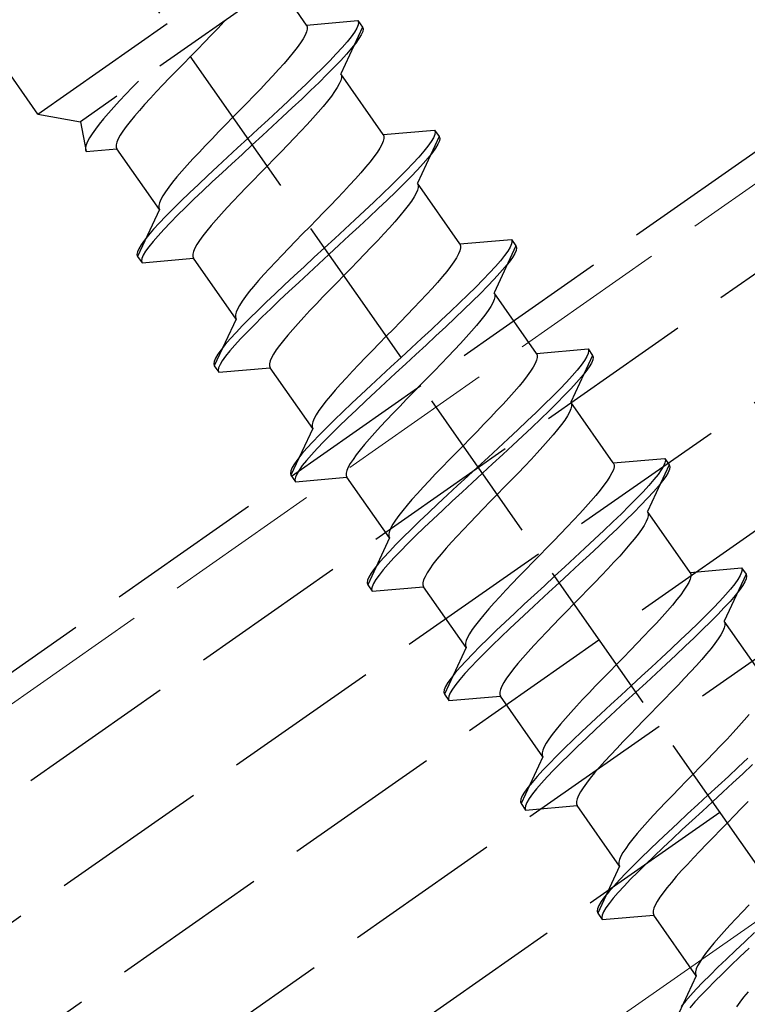
# Model space of a CAD drawing. Extents: x 0 to 1750, y 0 to 2611.
# Drawn here: x 519 to 533, y 806 to 825 of the extents above; entities that cross this region are included whole.
import ezdxf

# ---------------------------------------------------------------- set-up
doc = ezdxf.new("R2010")
doc.units = 0
doc.linetypes.add('YHIDDEN_1', pattern=[4, 3, -1])
doc.layers.add('YKK_12', color=2, linetype='CONTINUOUS', lineweight=13)
doc.layers.add('YKK_13', color=4, linetype='CONTINUOUS', lineweight=30)

msp = doc.modelspace()

# ---------------------------------------------------------------- linework, layer by layer
at = {"layer": 'YKK_12', "linetype": 'YHIDDEN_1'}
msp.add_line((596.984, 865.938), (305.362, 661.742), dxfattribs=at)
at = {"layer": 'YKK_12'}
msp.add_line((595.389, 850.782), (311.959, 652.322), dxfattribs=at)
at = {"layer": 'YKK_13', "linetype": 'YHIDDEN_1'}
for p, q in [((306.682, 660.957), (1005.25, 1150.099)), ((307.313, 658.957), (1005.88, 1148.099)), ((308.46, 657.319), (1006.511, 1146.099)), ((309.607, 655.68), (1007.142, 1144.099)), ((310.754, 654.042), (1007.772, 1142.099)), ((547.35, 788.631), (508.117, 844.66)), ((514.784, 808.988), (563.933, 843.403)), ((519.796, 822.752), (511.479, 834.63)), ((519.796, 822.752), (524.71, 826.193)), ((524.568, 825.386), (520.603, 822.609)), ((524.897, 824.445), (524.656, 824.79)), ((523.335, 824.512), (523.213, 824.383)), ((523.363, 824.542), (523.335, 824.512)), ((524.897, 824.445), (525.874, 824.531)), ((525.874, 824.531), (525.885, 824.496)), ((525.874, 824.531), (525.96, 824.408)), ((525.885, 824.496), (525.878, 824.447)), ((523.213, 824.383), (523.087, 824.252)), ((524.897, 824.317), (524.871, 824.256)), ((524.897, 824.445), (524.91, 824.412)), ((524.91, 824.369), (524.897, 824.317)), ((524.91, 824.412), (524.91, 824.369)), ((525.96, 824.408), (525.546, 823.519)), ((525.807, 824.312), (525.745, 824.225)), ((525.851, 824.386), (525.807, 824.312)), ((525.878, 824.447), (525.851, 824.386)), ((525.964, 824.324), (525.937, 824.263)), ((525.96, 824.408), (525.971, 824.373)), ((525.971, 824.373), (525.964, 824.324)), ((522.957, 824.118), (522.825, 823.982)), ((523.087, 824.252), (522.957, 824.118)), ((524.782, 824.107), (524.72, 824.02)), ((524.833, 824.185), (524.782, 824.107)), ((524.871, 824.256), (524.833, 824.185)), ((525.667, 824.127), (525.572, 824.018)), ((525.745, 824.225), (525.667, 824.127)), ((525.831, 824.102), (525.753, 824.004)), ((525.893, 824.189), (525.831, 824.102)), ((525.937, 824.263), (525.893, 824.189)), ((522.825, 823.982), (522.692, 823.846)), ((524.646, 823.926), (524.563, 823.824)), ((524.72, 824.02), (524.646, 823.926)), ((525.572, 824.018), (525.461, 823.897)), ((525.753, 824.004), (525.658, 823.895)), ((522.692, 823.846), (522.559, 823.71)), ((524.563, 823.824), (524.47, 823.716)), ((525.337, 823.767), (525.199, 823.627)), ((525.461, 823.897), (525.337, 823.767)), ((525.547, 823.774), (525.423, 823.644)), ((525.658, 823.895), (525.547, 823.774)), ((522.426, 823.574), (522.297, 823.44)), ((522.559, 823.71), (522.426, 823.574)), ((524.368, 823.602), (524.259, 823.482)), ((524.47, 823.716), (524.368, 823.602)), ((525.199, 823.627), (525.049, 823.479)), ((525.423, 823.644), (525.285, 823.504)), ((521.704, 823.38), (521.586, 823.257)), ((522.297, 823.44), (522.17, 823.309)), ((524.143, 823.358), (524.021, 823.229)), ((524.259, 823.482), (524.143, 823.358)), ((525.049, 823.479), (524.888, 823.324)), ((525.135, 823.357), (524.974, 823.201)), ((525.285, 823.504), (525.135, 823.357)), ((525.546, 823.39), (525.52, 823.329)), ((526.353, 822.365), (525.546, 823.519)), ((525.546, 823.519), (525.559, 823.485)), ((525.559, 823.442), (525.546, 823.39)), ((525.559, 823.485), (525.559, 823.442)), ((521.586, 823.257), (521.464, 823.129)), ((522.049, 823.18), (521.933, 823.056)), ((522.17, 823.309), (522.049, 823.18)), ((524.021, 823.229), (523.895, 823.098)), ((524.888, 823.324), (524.719, 823.162)), ((524.974, 823.201), (524.805, 823.039)), ((525.431, 823.18), (525.369, 823.093)), ((525.482, 823.259), (525.431, 823.18)), ((525.52, 823.329), (525.482, 823.259)), ((521.348, 823.005), (521.239, 822.885)), ((521.464, 823.129), (521.348, 823.005)), ((521.933, 823.056), (521.823, 822.936)), ((523.895, 823.098), (523.765, 822.964)), ((524.541, 822.994), (524.356, 822.822)), ((524.719, 823.162), (524.541, 822.994)), ((524.805, 823.039), (524.627, 822.871)), ((525.295, 822.999), (525.212, 822.897)), ((525.369, 823.093), (525.295, 822.999)), ((521.239, 822.885), (521.137, 822.771)), ((521.722, 822.822), (521.629, 822.714)), ((521.823, 822.936), (521.722, 822.822)), ((523.633, 822.829), (523.5, 822.692)), ((523.765, 822.964), (523.633, 822.829)), ((524.356, 822.822), (524.167, 822.647)), ((524.627, 822.871), (524.443, 822.699)), ((525.212, 822.897), (525.119, 822.789)), ((519.796, 822.752), (520.603, 822.609)), ((520.603, 822.609), (520.71, 822.041)), ((521.044, 822.663), (520.961, 822.561)), ((521.137, 822.771), (521.044, 822.663)), ((521.545, 822.612), (521.472, 822.518)), ((521.629, 822.714), (521.545, 822.612)), ((523.5, 822.692), (523.366, 822.556)), ((524.167, 822.647), (523.975, 822.469)), ((524.443, 822.699), (524.253, 822.524)), ((525.017, 822.675), (524.908, 822.555)), ((525.119, 822.789), (525.017, 822.675)), ((520.887, 822.467), (520.825, 822.38)), ((520.961, 822.561), (520.887, 822.467)), ((521.409, 822.431), (521.359, 822.353)), ((521.472, 822.518), (521.409, 822.431)), ((523.234, 822.42), (523.105, 822.286)), ((523.366, 822.556), (523.234, 822.42)), ((523.975, 822.469), (523.781, 822.29)), ((524.253, 822.524), (524.061, 822.346)), ((524.792, 822.431), (524.67, 822.303)), ((524.908, 822.555), (524.792, 822.431)), ((526.353, 822.365), (527.331, 822.45)), ((527.331, 822.45), (527.342, 822.415)), ((527.331, 822.45), (527.417, 822.327)), ((520.736, 822.231), (520.71, 822.17)), ((520.774, 822.301), (520.736, 822.231)), ((520.825, 822.38), (520.774, 822.301)), ((521.32, 822.283), (521.294, 822.221)), ((521.359, 822.353), (521.32, 822.283)), ((523.105, 822.286), (522.978, 822.155)), ((523.781, 822.29), (523.587, 822.111)), ((524.061, 822.346), (523.867, 822.167)), ((524.67, 822.303), (524.544, 822.171)), ((526.354, 822.236), (526.328, 822.175)), ((526.353, 822.365), (526.367, 822.331)), ((526.367, 822.288), (526.354, 822.236)), ((526.367, 822.331), (526.367, 822.288)), ((527.417, 822.327), (527.002, 821.438)), ((527.264, 822.231), (527.202, 822.145)), ((527.308, 822.305), (527.264, 822.231)), ((527.334, 822.366), (527.308, 822.305)), ((527.342, 822.415), (527.334, 822.366)), ((527.42, 822.244), (527.394, 822.182)), ((527.417, 822.327), (527.428, 822.292)), ((527.428, 822.292), (527.42, 822.244)), ((520.71, 822.17), (520.697, 822.118)), ((520.697, 822.118), (520.697, 822.075)), ((520.697, 822.075), (520.71, 822.041)), ((520.71, 822.041), (521.295, 822.093)), ((521.294, 822.221), (521.281, 822.169)), ((521.281, 822.169), (521.281, 822.126)), ((521.281, 822.126), (521.295, 822.093)), ((522.103, 820.939), (521.295, 822.093)), ((522.978, 822.155), (522.857, 822.026)), ((523.587, 822.111), (523.395, 821.934)), ((523.867, 822.167), (523.673, 821.988)), ((524.544, 822.171), (524.414, 822.037)), ((526.29, 822.105), (526.239, 822.026)), ((526.328, 822.175), (526.29, 822.105)), ((527.123, 822.046), (527.028, 821.937)), ((527.202, 822.145), (527.123, 822.046)), ((527.35, 822.108), (527.288, 822.022)), ((527.394, 822.182), (527.35, 822.108)), ((522.74, 821.902), (522.631, 821.783)), ((522.857, 822.026), (522.74, 821.902)), ((523.395, 821.934), (523.206, 821.758)), ((523.673, 821.988), (523.481, 821.811)), ((524.282, 821.902), (524.149, 821.765)), ((524.414, 822.037), (524.282, 821.902)), ((526.177, 821.94), (526.103, 821.845)), ((526.239, 822.026), (526.177, 821.94)), ((527.028, 821.937), (526.918, 821.817)), ((527.209, 821.924), (527.115, 821.814)), ((527.288, 822.022), (527.209, 821.924)), ((522.529, 821.668), (522.436, 821.56)), ((522.631, 821.783), (522.529, 821.668)), ((523.206, 821.758), (523.022, 821.586)), ((523.481, 821.811), (523.292, 821.635)), ((524.149, 821.765), (524.015, 821.629)), ((526.02, 821.744), (525.927, 821.635)), ((526.103, 821.845), (526.02, 821.744)), ((526.794, 821.686), (526.656, 821.547)), ((526.918, 821.817), (526.794, 821.686)), ((527.004, 821.694), (526.88, 821.563)), ((527.115, 821.814), (527.004, 821.694)), ((522.436, 821.56), (522.353, 821.458)), ((523.022, 821.586), (522.844, 821.418)), ((523.292, 821.635), (523.108, 821.463)), ((523.883, 821.493), (523.754, 821.359)), ((524.015, 821.629), (523.883, 821.493)), ((525.825, 821.521), (525.716, 821.401)), ((525.927, 821.635), (525.825, 821.521)), ((526.656, 821.547), (526.506, 821.399)), ((526.88, 821.563), (526.742, 821.424)), ((522.28, 821.364), (522.217, 821.277)), ((522.353, 821.458), (522.28, 821.364)), ((522.844, 821.418), (522.674, 821.256)), ((522.93, 821.296), (522.76, 821.134)), ((523.108, 821.463), (522.93, 821.296)), ((523.754, 821.359), (523.627, 821.228)), ((525.716, 821.401), (525.6, 821.277)), ((526.506, 821.399), (526.345, 821.243)), ((526.742, 821.424), (526.592, 821.276)), ((527.003, 821.309), (526.977, 821.248)), ((527.002, 821.438), (527.016, 821.404)), ((527.81, 820.284), (527.002, 821.438)), ((527.016, 821.361), (527.003, 821.309)), ((527.016, 821.404), (527.016, 821.361)), ((522.128, 821.129), (522.102, 821.067)), ((522.167, 821.199), (522.128, 821.129)), ((522.217, 821.277), (522.167, 821.199)), ((522.674, 821.256), (522.513, 821.101)), ((522.76, 821.134), (522.599, 820.978)), ((523.627, 821.228), (523.506, 821.1)), ((525.478, 821.149), (525.352, 821.017)), ((525.6, 821.277), (525.478, 821.149)), ((526.345, 821.243), (526.175, 821.081)), ((526.431, 821.12), (526.261, 820.958)), ((526.592, 821.276), (526.431, 821.12)), ((526.939, 821.178), (526.888, 821.099)), ((526.977, 821.248), (526.939, 821.178)), ((522.103, 820.939), (521.688, 820.049)), ((522.102, 821.067), (522.089, 821.015)), ((522.089, 821.015), (522.089, 820.972)), ((522.089, 820.972), (522.103, 820.939)), ((522.363, 820.953), (522.226, 820.813)), ((522.513, 821.101), (522.363, 820.953)), ((522.599, 820.978), (522.449, 820.83)), ((523.389, 820.975), (523.28, 820.856)), ((523.506, 821.1), (523.389, 820.975)), ((525.352, 821.017), (525.222, 820.883)), ((526.175, 821.081), (525.998, 820.914)), ((526.261, 820.958), (526.084, 820.791)), ((526.826, 821.013), (526.752, 820.918)), ((526.888, 821.099), (526.826, 821.013)), ((522.226, 820.813), (522.101, 820.683)), ((522.449, 820.83), (522.312, 820.69)), ((523.178, 820.741), (523.085, 820.633)), ((523.28, 820.856), (523.178, 820.741)), ((525.09, 820.748), (524.957, 820.611)), ((525.222, 820.883), (525.09, 820.748)), ((525.813, 820.742), (525.624, 820.566)), ((525.998, 820.914), (525.813, 820.742)), ((526.084, 820.791), (525.899, 820.619)), ((526.669, 820.817), (526.576, 820.708)), ((526.752, 820.918), (526.669, 820.817)), ((521.991, 820.563), (521.896, 820.453)), ((522.101, 820.683), (521.991, 820.563)), ((522.187, 820.56), (522.077, 820.44)), ((522.312, 820.69), (522.187, 820.56)), ((523.085, 820.633), (523.002, 820.532)), ((524.957, 820.611), (524.823, 820.475)), ((525.624, 820.566), (525.432, 820.388)), ((525.899, 820.619), (525.71, 820.443)), ((526.474, 820.594), (526.365, 820.475)), ((526.576, 820.708), (526.474, 820.594)), ((521.896, 820.453), (521.817, 820.355)), ((522.077, 820.44), (521.982, 820.33)), ((522.929, 820.437), (522.866, 820.351)), ((523.002, 820.532), (522.929, 820.437)), ((524.823, 820.475), (524.691, 820.34)), ((525.432, 820.388), (525.238, 820.209)), ((525.71, 820.443), (525.518, 820.265)), ((526.365, 820.475), (526.249, 820.35)), ((527.81, 820.284), (528.788, 820.37)), ((528.788, 820.37), (528.799, 820.334)), ((528.788, 820.37), (528.874, 820.247)), ((521.711, 820.195), (521.685, 820.133)), ((521.755, 820.269), (521.711, 820.195)), ((521.817, 820.355), (521.755, 820.269)), ((521.903, 820.232), (521.841, 820.146)), ((521.982, 820.33), (521.903, 820.232)), ((522.777, 820.202), (522.751, 820.141)), ((522.816, 820.272), (522.777, 820.202)), ((522.866, 820.351), (522.816, 820.272)), ((524.561, 820.206), (524.435, 820.074)), ((524.691, 820.34), (524.561, 820.206)), ((525.238, 820.209), (525.044, 820.031)), ((525.518, 820.265), (525.324, 820.087)), ((526.127, 820.222), (526.001, 820.09)), ((526.249, 820.35), (526.127, 820.222)), ((527.81, 820.284), (527.824, 820.251)), ((527.824, 820.208), (527.811, 820.155)), ((527.824, 820.251), (527.824, 820.208)), ((528.874, 820.247), (528.459, 819.357)), ((528.765, 820.224), (528.721, 820.15)), ((528.791, 820.286), (528.765, 820.224)), ((528.799, 820.334), (528.791, 820.286)), ((528.874, 820.247), (528.885, 820.211)), ((528.885, 820.211), (528.877, 820.163)), ((521.685, 820.133), (521.677, 820.085)), ((521.677, 820.085), (521.688, 820.049)), ((521.688, 820.049), (521.774, 819.926)), ((521.771, 820.01), (521.763, 819.962)), ((521.797, 820.072), (521.771, 820.01)), ((521.774, 819.926), (522.752, 820.012)), ((521.841, 820.146), (521.797, 820.072)), ((522.751, 820.141), (522.738, 820.088)), ((522.738, 820.088), (522.738, 820.045)), ((522.738, 820.045), (522.752, 820.012)), ((523.56, 818.858), (522.752, 820.012)), ((524.435, 820.074), (524.313, 819.946)), ((525.044, 820.031), (524.852, 819.853)), ((525.324, 820.087), (525.13, 819.908)), ((526.001, 820.09), (525.871, 819.957)), ((527.747, 820.024), (527.696, 819.946)), ((527.785, 820.094), (527.747, 820.024)), ((527.811, 820.155), (527.785, 820.094)), ((528.659, 820.064), (528.58, 819.966)), ((528.721, 820.15), (528.659, 820.064)), ((528.807, 820.027), (528.745, 819.941)), ((528.851, 820.102), (528.807, 820.027)), ((528.877, 820.163), (528.851, 820.102)), ((521.763, 819.962), (521.774, 819.926)), ((524.197, 819.821), (524.088, 819.702)), ((524.313, 819.946), (524.197, 819.821)), ((524.852, 819.853), (524.663, 819.677)), ((525.13, 819.908), (524.938, 819.73)), ((525.739, 819.821), (525.606, 819.685)), ((525.871, 819.957), (525.739, 819.821)), ((527.634, 819.859), (527.56, 819.764)), ((527.696, 819.946), (527.634, 819.859)), ((528.485, 819.856), (528.375, 819.736)), ((528.58, 819.966), (528.485, 819.856)), ((528.666, 819.843), (528.571, 819.733)), ((528.745, 819.941), (528.666, 819.843)), ((524.088, 819.702), (523.986, 819.588)), ((524.663, 819.677), (524.478, 819.505)), ((524.938, 819.73), (524.749, 819.555)), ((525.606, 819.685), (525.472, 819.548)), ((527.477, 819.663), (527.384, 819.555)), ((527.56, 819.764), (527.477, 819.663)), ((528.375, 819.736), (528.25, 819.606)), ((528.461, 819.613), (528.337, 819.483)), ((528.571, 819.733), (528.461, 819.613)), ((523.893, 819.479), (523.81, 819.378)), ((523.986, 819.588), (523.893, 819.479)), ((524.478, 819.505), (524.301, 819.338)), ((524.749, 819.555), (524.564, 819.382)), ((525.472, 819.548), (525.34, 819.413)), ((527.282, 819.44), (527.173, 819.321)), ((527.384, 819.555), (527.282, 819.44)), ((528.113, 819.466), (527.963, 819.318)), ((528.25, 819.606), (528.113, 819.466)), ((528.337, 819.483), (528.199, 819.343)), ((523.736, 819.283), (523.674, 819.197)), ((523.81, 819.378), (523.736, 819.283)), ((524.301, 819.338), (524.131, 819.176)), ((524.564, 819.382), (524.387, 819.215)), ((525.21, 819.279), (525.084, 819.147)), ((525.34, 819.413), (525.21, 819.279)), ((527.173, 819.321), (527.057, 819.196)), ((527.963, 819.318), (527.802, 819.163)), ((528.199, 819.343), (528.049, 819.195)), ((528.459, 819.357), (528.473, 819.324)), ((529.267, 818.204), (528.459, 819.357)), ((528.473, 819.281), (528.46, 819.229)), ((528.473, 819.324), (528.473, 819.281)), ((523.585, 819.048), (523.559, 818.987)), ((523.623, 819.118), (523.585, 819.048)), ((523.674, 819.197), (523.623, 819.118)), ((524.131, 819.176), (523.97, 819.02)), ((524.217, 819.053), (524.056, 818.897)), ((524.387, 819.215), (524.217, 819.053)), ((525.084, 819.147), (524.962, 819.019)), ((526.935, 819.068), (526.809, 818.937)), ((527.057, 819.196), (526.935, 819.068)), ((527.802, 819.163), (527.632, 819.001)), ((528.049, 819.195), (527.888, 819.04)), ((528.396, 819.097), (528.345, 819.019)), ((528.434, 819.167), (528.396, 819.097)), ((528.46, 819.229), (528.434, 819.167)), ((523.559, 818.987), (523.546, 818.935)), ((523.546, 818.935), (523.546, 818.892)), ((523.546, 818.892), (523.56, 818.858)), ((523.82, 818.872), (523.682, 818.733)), ((523.97, 819.02), (523.82, 818.872)), ((524.056, 818.897), (523.906, 818.749)), ((524.846, 818.895), (524.737, 818.775)), ((524.962, 819.019), (524.846, 818.895)), ((526.809, 818.937), (526.679, 818.803)), ((527.632, 819.001), (527.454, 818.833)), ((527.718, 818.878), (527.541, 818.71)), ((527.888, 819.04), (527.718, 818.878)), ((528.283, 818.932), (528.209, 818.838)), ((528.345, 819.019), (528.283, 818.932)), ((523.56, 818.858), (523.145, 817.969)), ((523.682, 818.733), (523.558, 818.602)), ((523.906, 818.749), (523.768, 818.61)), ((524.737, 818.775), (524.635, 818.661)), ((526.679, 818.803), (526.547, 818.667)), ((527.454, 818.833), (527.27, 818.661)), ((527.541, 818.71), (527.356, 818.538)), ((528.126, 818.736), (528.033, 818.628)), ((528.209, 818.838), (528.126, 818.736)), ((523.558, 818.602), (523.448, 818.482)), ((523.768, 818.61), (523.644, 818.479)), ((524.542, 818.553), (524.459, 818.451)), ((524.635, 818.661), (524.542, 818.553)), ((526.413, 818.531), (526.28, 818.394)), ((526.547, 818.667), (526.413, 818.531)), ((527.27, 818.661), (527.081, 818.485)), ((527.356, 818.538), (527.167, 818.363)), ((527.931, 818.514), (527.822, 818.394)), ((528.033, 818.628), (527.931, 818.514)), ((523.353, 818.373), (523.274, 818.274)), ((523.448, 818.482), (523.353, 818.373)), ((523.534, 818.359), (523.439, 818.25)), ((523.644, 818.479), (523.534, 818.359)), ((524.385, 818.357), (524.323, 818.27)), ((524.459, 818.451), (524.385, 818.357)), ((526.28, 818.394), (526.148, 818.259)), ((526.889, 818.308), (526.695, 818.129)), ((527.081, 818.485), (526.889, 818.308)), ((527.167, 818.363), (526.975, 818.185)), ((527.822, 818.394), (527.706, 818.27)), ((523.168, 818.114), (523.142, 818.053)), ((523.212, 818.188), (523.168, 818.114)), ((523.274, 818.274), (523.212, 818.188)), ((523.36, 818.151), (523.298, 818.065)), ((523.439, 818.25), (523.36, 818.151)), ((524.234, 818.121), (524.208, 818.06)), ((524.272, 818.191), (524.234, 818.121)), ((524.323, 818.27), (524.272, 818.191)), ((526.018, 818.125), (525.892, 817.993)), ((526.148, 818.259), (526.018, 818.125)), ((526.695, 818.129), (526.501, 817.95)), ((526.975, 818.185), (526.781, 818.006)), ((527.584, 818.141), (527.458, 818.01)), ((527.706, 818.27), (527.584, 818.141)), ((529.267, 818.204), (530.245, 818.289)), ((529.267, 818.204), (529.281, 818.17)), ((529.281, 818.127), (529.268, 818.075)), ((529.281, 818.17), (529.281, 818.127)), ((530.331, 818.166), (529.916, 817.277)), ((530.222, 818.144), (530.178, 818.07)), ((530.248, 818.205), (530.222, 818.144)), ((530.245, 818.289), (530.256, 818.254)), ((530.245, 818.289), (530.331, 818.166)), ((530.256, 818.254), (530.248, 818.205)), ((530.331, 818.166), (530.342, 818.131)), ((530.342, 818.131), (530.334, 818.082)), ((523.142, 818.053), (523.134, 818.004)), ((523.134, 818.004), (523.145, 817.969)), ((523.145, 817.969), (523.231, 817.846)), ((523.228, 817.93), (523.22, 817.881)), ((523.254, 817.991), (523.228, 817.93)), ((523.231, 817.846), (524.209, 817.931)), ((523.298, 818.065), (523.254, 817.991)), ((524.208, 818.06), (524.195, 818.008)), ((524.195, 818.008), (524.195, 817.965)), ((524.195, 817.965), (524.209, 817.931)), ((525.016, 816.777), (524.209, 817.931)), ((525.892, 817.993), (525.77, 817.865)), ((526.501, 817.95), (526.309, 817.772)), ((526.781, 818.006), (526.587, 817.827)), ((527.458, 818.01), (527.328, 817.876)), ((529.203, 817.944), (529.153, 817.865)), ((529.242, 818.014), (529.203, 817.944)), ((529.268, 818.075), (529.242, 818.014)), ((530.116, 817.983), (530.037, 817.885)), ((530.178, 818.07), (530.116, 817.983)), ((530.264, 817.947), (530.202, 817.86)), ((530.308, 818.021), (530.264, 817.947)), ((530.334, 818.082), (530.308, 818.021)), ((523.22, 817.881), (523.231, 817.846)), ((525.654, 817.741), (525.545, 817.621)), ((525.77, 817.865), (525.654, 817.741)), ((526.309, 817.772), (526.12, 817.597)), ((526.587, 817.827), (526.395, 817.649)), ((527.196, 817.74), (527.062, 817.604)), ((527.328, 817.876), (527.196, 817.74)), ((529.09, 817.778), (529.017, 817.684)), ((529.153, 817.865), (529.09, 817.778)), ((529.942, 817.776), (529.832, 817.655)), ((530.037, 817.885), (529.942, 817.776)), ((530.123, 817.762), (530.028, 817.653)), ((530.202, 817.86), (530.123, 817.762)), ((525.545, 817.621), (525.443, 817.507)), ((526.12, 817.597), (525.935, 817.425)), ((526.395, 817.649), (526.206, 817.474)), ((527.062, 817.604), (526.929, 817.468)), ((528.934, 817.582), (528.84, 817.474)), ((529.017, 817.684), (528.934, 817.582)), ((529.832, 817.655), (529.707, 817.525)), ((530.028, 817.653), (529.918, 817.532)), ((525.35, 817.399), (525.267, 817.297)), ((525.443, 817.507), (525.35, 817.399)), ((525.935, 817.425), (525.758, 817.257)), ((526.206, 817.474), (526.021, 817.302)), ((526.929, 817.468), (526.797, 817.332)), ((528.84, 817.474), (528.739, 817.36)), ((529.57, 817.385), (529.42, 817.237)), ((529.707, 817.525), (529.57, 817.385)), ((529.793, 817.402), (529.656, 817.263)), ((529.918, 817.532), (529.793, 817.402)), ((525.193, 817.203), (525.131, 817.116)), ((525.267, 817.297), (525.193, 817.203)), ((525.758, 817.257), (525.588, 817.095)), ((526.021, 817.302), (525.844, 817.134)), ((526.667, 817.198), (526.541, 817.067)), ((526.797, 817.332), (526.667, 817.198)), ((528.629, 817.24), (528.513, 817.116)), ((528.739, 817.36), (528.629, 817.24)), ((529.42, 817.237), (529.259, 817.082)), ((529.656, 817.263), (529.506, 817.115)), ((529.916, 817.277), (529.93, 817.243)), ((530.724, 816.123), (529.916, 817.277)), ((529.93, 817.2), (529.917, 817.148)), ((529.93, 817.243), (529.93, 817.2)), ((525.08, 817.038), (525.042, 816.967)), ((525.131, 817.116), (525.08, 817.038)), ((525.588, 817.095), (525.427, 816.94)), ((525.844, 817.134), (525.674, 816.972)), ((526.541, 817.067), (526.419, 816.938)), ((528.513, 817.116), (528.392, 816.988)), ((529.259, 817.082), (529.089, 816.92)), ((529.506, 817.115), (529.345, 816.959)), ((529.852, 817.017), (529.802, 816.938)), ((529.891, 817.087), (529.852, 817.017)), ((529.917, 817.148), (529.891, 817.087)), ((525.016, 816.906), (525.003, 816.854)), ((525.003, 816.854), (525.003, 816.811)), ((525.003, 816.811), (525.016, 816.777)), ((525.042, 816.967), (525.016, 816.906)), ((525.427, 816.94), (525.277, 816.792)), ((525.513, 816.817), (525.363, 816.669)), ((525.674, 816.972), (525.513, 816.817)), ((526.303, 816.814), (526.194, 816.694)), ((526.419, 816.938), (526.303, 816.814)), ((528.265, 816.856), (528.136, 816.722)), ((528.392, 816.988), (528.265, 816.856)), ((529.089, 816.92), (528.911, 816.752)), ((529.345, 816.959), (529.175, 816.797)), ((529.739, 816.851), (529.666, 816.757)), ((529.802, 816.938), (529.739, 816.851)), ((525.016, 816.777), (524.602, 815.888)), ((525.139, 816.652), (525.015, 816.522)), ((525.277, 816.792), (525.139, 816.652)), ((525.363, 816.669), (525.225, 816.529)), ((526.194, 816.694), (526.092, 816.58)), ((528.136, 816.722), (528.004, 816.587)), ((528.911, 816.752), (528.727, 816.58)), ((528.997, 816.629), (528.813, 816.457)), ((529.175, 816.797), (528.997, 816.629)), ((529.583, 816.655), (529.489, 816.547)), ((529.666, 816.757), (529.583, 816.655)), ((525.015, 816.522), (524.904, 816.401)), ((525.225, 816.529), (525.101, 816.399)), ((525.999, 816.472), (525.916, 816.37)), ((526.092, 816.58), (525.999, 816.472)), ((527.87, 816.45), (527.737, 816.314)), ((528.004, 816.587), (527.87, 816.45)), ((528.727, 816.58), (528.538, 816.405)), ((528.813, 816.457), (528.624, 816.282)), ((529.388, 816.433), (529.278, 816.313)), ((529.489, 816.547), (529.388, 816.433)), ((524.809, 816.292), (524.731, 816.194)), ((524.904, 816.401), (524.809, 816.292)), ((524.99, 816.279), (524.896, 816.169)), ((525.101, 816.399), (524.99, 816.279)), ((525.842, 816.276), (525.78, 816.189)), ((525.916, 816.37), (525.842, 816.276)), ((527.737, 816.314), (527.605, 816.178)), ((528.538, 816.405), (528.346, 816.227)), ((528.624, 816.282), (528.432, 816.104)), ((529.278, 816.313), (529.162, 816.189)), ((524.669, 816.107), (524.625, 816.033)), ((524.731, 816.194), (524.669, 816.107)), ((524.817, 816.071), (524.755, 815.984)), ((524.896, 816.169), (524.817, 816.071)), ((525.729, 816.111), (525.691, 816.041)), ((525.78, 816.189), (525.729, 816.111)), ((527.605, 816.178), (527.475, 816.044)), ((528.346, 816.227), (528.152, 816.048)), ((528.432, 816.104), (528.238, 815.925)), ((529.041, 816.061), (528.914, 815.929)), ((529.162, 816.189), (529.041, 816.061)), ((530.724, 816.123), (531.702, 816.208)), ((530.724, 816.123), (530.738, 816.089)), ((530.738, 816.089), (530.738, 816.046)), ((531.788, 816.086), (531.373, 815.196)), ((531.679, 816.063), (531.635, 815.989)), ((531.705, 816.124), (531.679, 816.063)), ((531.702, 816.208), (531.713, 816.173)), ((531.702, 816.208), (531.788, 816.086)), ((531.713, 816.173), (531.705, 816.124)), ((531.788, 816.086), (531.799, 816.05)), ((524.599, 815.972), (524.591, 815.923)), ((524.591, 815.923), (524.602, 815.888)), ((524.625, 816.033), (524.599, 815.972)), ((524.602, 815.888), (524.688, 815.765)), ((524.711, 815.91), (524.685, 815.849)), ((524.755, 815.984), (524.711, 815.91)), ((525.665, 815.979), (525.652, 815.927)), ((525.652, 815.927), (525.652, 815.884)), ((525.652, 815.884), (525.665, 815.851)), ((525.691, 816.041), (525.665, 815.979)), ((527.349, 815.913), (527.227, 815.785)), ((527.475, 816.044), (527.349, 815.913)), ((527.958, 815.869), (527.766, 815.692)), ((528.152, 816.048), (527.958, 815.869)), ((528.238, 815.925), (528.044, 815.746)), ((528.914, 815.929), (528.785, 815.795)), ((530.699, 815.933), (530.66, 815.863)), ((530.725, 815.994), (530.699, 815.933)), ((530.738, 816.046), (530.725, 815.994)), ((531.573, 815.903), (531.494, 815.805)), ((531.635, 815.989), (531.573, 815.903)), ((531.721, 815.866), (531.659, 815.78)), ((531.765, 815.94), (531.721, 815.866)), ((531.791, 816.002), (531.765, 815.94)), ((531.799, 816.05), (531.791, 816.002)), ((524.685, 815.849), (524.677, 815.801)), ((524.677, 815.801), (524.688, 815.765)), ((524.688, 815.765), (525.665, 815.851)), ((526.473, 814.697), (525.665, 815.851)), ((527.227, 815.785), (527.111, 815.66)), ((527.766, 815.692), (527.576, 815.516)), ((528.044, 815.746), (527.852, 815.569)), ((528.785, 815.795), (528.653, 815.66)), ((530.547, 815.698), (530.474, 815.603)), ((530.61, 815.784), (530.547, 815.698)), ((530.66, 815.863), (530.61, 815.784)), ((531.399, 815.695), (531.289, 815.575)), ((531.494, 815.805), (531.399, 815.695)), ((531.58, 815.682), (531.485, 815.572)), ((531.659, 815.78), (531.58, 815.682)), ((527.002, 815.541), (526.9, 815.426)), ((527.111, 815.66), (527.002, 815.541)), ((527.576, 815.516), (527.392, 815.344)), ((527.852, 815.569), (527.662, 815.393)), ((528.519, 815.523), (528.386, 815.387)), ((528.653, 815.66), (528.519, 815.523)), ((530.39, 815.502), (530.297, 815.393)), ((530.474, 815.603), (530.39, 815.502)), ((531.289, 815.575), (531.164, 815.444)), ((531.485, 815.572), (531.375, 815.452)), ((526.807, 815.318), (526.724, 815.217)), ((526.9, 815.426), (526.807, 815.318)), ((527.392, 815.344), (527.214, 815.176)), ((527.662, 815.393), (527.478, 815.221)), ((528.386, 815.387), (528.254, 815.251)), ((530.297, 815.393), (530.196, 815.279)), ((531.026, 815.305), (530.877, 815.157)), ((531.164, 815.444), (531.026, 815.305)), ((531.25, 815.321), (531.112, 815.182)), ((531.375, 815.452), (531.25, 815.321)), ((526.65, 815.122), (526.588, 815.035)), ((526.724, 815.217), (526.65, 815.122)), ((527.214, 815.176), (527.044, 815.014)), ((527.478, 815.221), (527.3, 815.054)), ((528.124, 815.117), (527.998, 814.986)), ((528.254, 815.251), (528.124, 815.117)), ((530.086, 815.16), (529.97, 815.035)), ((530.196, 815.279), (530.086, 815.16)), ((530.877, 815.157), (530.716, 815.001)), ((531.112, 815.182), (530.963, 815.034)), ((531.373, 815.196), (531.387, 815.162)), ((532.181, 814.042), (531.373, 815.196)), ((531.387, 815.119), (531.374, 815.067)), ((531.387, 815.162), (531.387, 815.119)), ((526.537, 814.957), (526.499, 814.887)), ((526.588, 815.035), (526.537, 814.957)), ((527.044, 815.014), (526.884, 814.859)), ((527.3, 815.054), (527.131, 814.892)), ((527.998, 814.986), (527.876, 814.858)), ((529.97, 815.035), (529.849, 814.907)), ((530.716, 815.001), (530.546, 814.839)), ((530.963, 815.034), (530.802, 814.878)), ((531.309, 814.936), (531.259, 814.857)), ((531.348, 815.006), (531.309, 814.936)), ((531.374, 815.067), (531.348, 815.006)), ((526.473, 814.826), (526.46, 814.773)), ((526.46, 814.773), (526.46, 814.73)), ((526.499, 814.887), (526.473, 814.826)), ((526.884, 814.859), (526.734, 814.711)), ((527.131, 814.892), (526.97, 814.736)), ((527.876, 814.858), (527.76, 814.733)), ((529.722, 814.775), (529.593, 814.641)), ((529.849, 814.907), (529.722, 814.775)), ((530.546, 814.839), (530.368, 814.672)), ((530.802, 814.878), (530.632, 814.716)), ((531.196, 814.771), (531.123, 814.676)), ((531.259, 814.857), (531.196, 814.771)), ((526.473, 814.697), (526.059, 813.807)), ((526.46, 814.73), (526.473, 814.697)), ((526.596, 814.571), (526.472, 814.441)), ((526.734, 814.711), (526.596, 814.571)), ((526.82, 814.588), (526.682, 814.448)), ((526.97, 814.736), (526.82, 814.588)), ((527.651, 814.614), (527.549, 814.499)), ((527.76, 814.733), (527.651, 814.614)), ((529.593, 814.641), (529.46, 814.506)), ((530.368, 814.672), (530.184, 814.5)), ((530.632, 814.716), (530.454, 814.549)), ((531.039, 814.575), (530.946, 814.467)), ((531.123, 814.676), (531.039, 814.575)), ((526.472, 814.441), (526.361, 814.321)), ((526.682, 814.448), (526.558, 814.318)), ((527.456, 814.391), (527.373, 814.29)), ((527.549, 814.499), (527.456, 814.391)), ((529.327, 814.37), (529.194, 814.233)), ((529.46, 814.506), (529.327, 814.37)), ((530.184, 814.5), (529.995, 814.324)), ((530.27, 814.377), (530.081, 814.201)), ((530.454, 814.549), (530.27, 814.377)), ((530.946, 814.467), (530.845, 814.352)), ((526.266, 814.211), (526.188, 814.113)), ((526.361, 814.321), (526.266, 814.211)), ((526.447, 814.198), (526.352, 814.088)), ((526.558, 814.318), (526.447, 814.198)), ((527.299, 814.195), (527.237, 814.109)), ((527.373, 814.29), (527.299, 814.195)), ((529.194, 814.233), (529.062, 814.098)), ((529.995, 814.324), (529.803, 814.146)), ((530.081, 814.201), (529.889, 814.024)), ((530.735, 814.233), (530.619, 814.108)), ((530.845, 814.352), (530.735, 814.233)), ((526.126, 814.027), (526.082, 813.953)), ((526.188, 814.113), (526.126, 814.027)), ((526.352, 814.088), (526.274, 813.99)), ((527.186, 814.03), (527.148, 813.96)), ((527.237, 814.109), (527.186, 814.03)), ((529.062, 814.098), (528.932, 813.964)), ((529.803, 814.146), (529.609, 813.968)), ((529.889, 814.024), (529.695, 813.845)), ((530.619, 814.108), (530.498, 813.98)), ((532.181, 814.042), (533.159, 814.128)), ((532.181, 814.042), (532.195, 814.009)), ((532.195, 814.009), (532.195, 813.966)), ((533.245, 814.005), (532.83, 813.115)), ((533.162, 814.044), (533.136, 813.982)), ((533.159, 814.128), (533.17, 814.092)), ((533.159, 814.128), (533.245, 814.005)), ((533.17, 814.092), (533.162, 814.044)), ((533.245, 814.005), (533.256, 813.969)), ((526.055, 813.891), (526.048, 813.843)), ((526.048, 813.843), (526.059, 813.807)), ((526.082, 813.953), (526.055, 813.891)), ((526.059, 813.807), (526.145, 813.684)), ((526.168, 813.83), (526.141, 813.768)), ((526.212, 813.904), (526.168, 813.83)), ((526.274, 813.99), (526.212, 813.904)), ((527.122, 813.899), (527.109, 813.846)), ((527.109, 813.846), (527.109, 813.804)), ((527.148, 813.96), (527.122, 813.899)), ((528.806, 813.832), (528.684, 813.704)), ((528.932, 813.964), (528.806, 813.832)), ((529.609, 813.968), (529.415, 813.789)), ((529.695, 813.845), (529.501, 813.666)), ((530.371, 813.849), (530.242, 813.715)), ((530.498, 813.98), (530.371, 813.849)), ((532.156, 813.852), (532.117, 813.782)), ((532.182, 813.914), (532.156, 813.852)), ((532.195, 813.966), (532.182, 813.914)), ((533.03, 813.822), (532.951, 813.724)), ((533.092, 813.908), (533.03, 813.822)), ((533.136, 813.982), (533.092, 813.908)), ((533.222, 813.86), (533.178, 813.786)), ((533.248, 813.921), (533.222, 813.86)), ((533.256, 813.969), (533.248, 813.921)), ((526.141, 813.768), (526.134, 813.72)), ((526.134, 813.72), (526.145, 813.684)), ((526.145, 813.684), (527.122, 813.77)), ((527.109, 813.804), (527.122, 813.77)), ((527.93, 812.616), (527.122, 813.77)), ((528.684, 813.704), (528.568, 813.58)), ((529.415, 813.789), (529.222, 813.611)), ((529.501, 813.666), (529.308, 813.488)), ((530.242, 813.715), (530.109, 813.579)), ((532.066, 813.704), (532.004, 813.617)), ((532.117, 813.782), (532.066, 813.704)), ((532.951, 813.724), (532.856, 813.614)), ((533.116, 813.699), (533.037, 813.601)), ((533.178, 813.786), (533.116, 813.699)), ((528.459, 813.46), (528.357, 813.346)), ((528.568, 813.58), (528.459, 813.46)), ((529.033, 813.435), (528.849, 813.263)), ((529.222, 813.611), (529.033, 813.435)), ((529.308, 813.488), (529.119, 813.313)), ((529.976, 813.443), (529.843, 813.306)), ((530.109, 813.579), (529.976, 813.443)), ((531.931, 813.523), (531.847, 813.421)), ((532.004, 813.617), (531.931, 813.523)), ((532.746, 813.494), (532.621, 813.364)), ((532.856, 813.614), (532.746, 813.494)), ((532.942, 813.491), (532.832, 813.371)), ((533.037, 813.601), (532.942, 813.491)), ((528.357, 813.346), (528.264, 813.237)), ((528.849, 813.263), (528.671, 813.096)), ((529.119, 813.313), (528.935, 813.141)), ((529.843, 813.306), (529.711, 813.171)), ((531.754, 813.313), (531.653, 813.199)), ((531.847, 813.421), (531.754, 813.313)), ((532.621, 813.364), (532.483, 813.224)), ((532.832, 813.371), (532.707, 813.241)), ((528.18, 813.136), (528.107, 813.041)), ((528.264, 813.237), (528.18, 813.136)), ((528.671, 813.096), (528.501, 812.934)), ((528.935, 813.141), (528.757, 812.973)), ((529.711, 813.171), (529.581, 813.037)), ((531.543, 813.079), (531.427, 812.955)), ((531.653, 813.199), (531.543, 813.079)), ((532.333, 813.076), (532.173, 812.921)), ((532.483, 813.224), (532.333, 813.076)), ((532.569, 813.101), (532.419, 812.953)), ((532.707, 813.241), (532.569, 813.101)), ((532.83, 813.115), (532.844, 813.082)), ((533.638, 811.962), (532.83, 813.115)), ((532.844, 813.082), (532.844, 813.039)), ((527.994, 812.876), (527.956, 812.806)), ((528.045, 812.955), (527.994, 812.876)), ((528.107, 813.041), (528.045, 812.955)), ((528.501, 812.934), (528.341, 812.778)), ((528.757, 812.973), (528.587, 812.811)), ((529.455, 812.905), (529.333, 812.777)), ((529.581, 813.037), (529.455, 812.905)), ((531.427, 812.955), (531.305, 812.826)), ((532.173, 812.921), (532.003, 812.759)), ((532.419, 812.953), (532.259, 812.798)), ((532.805, 812.925), (532.766, 812.855)), ((532.831, 812.987), (532.805, 812.925)), ((532.844, 813.039), (532.831, 812.987)), ((527.93, 812.745), (527.917, 812.693)), ((527.917, 812.693), (527.917, 812.65)), ((527.956, 812.806), (527.93, 812.745)), ((528.341, 812.778), (528.191, 812.63)), ((528.587, 812.811), (528.427, 812.655)), ((529.333, 812.777), (529.217, 812.653)), ((531.179, 812.695), (531.049, 812.561)), ((531.305, 812.826), (531.179, 812.695)), ((532.003, 812.759), (531.825, 812.591)), ((532.259, 812.798), (532.089, 812.636)), ((532.653, 812.69), (532.58, 812.596)), ((532.715, 812.777), (532.653, 812.69)), ((532.766, 812.855), (532.715, 812.777)), ((527.93, 812.616), (527.515, 811.727)), ((527.917, 812.65), (527.93, 812.616)), ((528.191, 812.63), (528.053, 812.491)), ((528.277, 812.507), (528.139, 812.368)), ((528.427, 812.655), (528.277, 812.507)), ((529.108, 812.533), (529.006, 812.419)), ((529.217, 812.653), (529.108, 812.533)), ((531.049, 812.561), (530.917, 812.425)), ((531.825, 812.591), (531.641, 812.419)), ((532.089, 812.636), (531.911, 812.468)), ((532.58, 812.596), (532.496, 812.494)), ((527.928, 812.36), (527.818, 812.24)), ((528.053, 812.491), (527.928, 812.36)), ((528.139, 812.368), (528.015, 812.238)), ((528.913, 812.311), (528.829, 812.209)), ((529.006, 812.419), (528.913, 812.311)), ((530.917, 812.425), (530.784, 812.289)), ((531.641, 812.419), (531.452, 812.243)), ((531.911, 812.468), (531.727, 812.296)), ((532.403, 812.386), (532.302, 812.272)), ((532.496, 812.494), (532.403, 812.386)), ((527.723, 812.131), (527.645, 812.032)), ((527.818, 812.24), (527.723, 812.131)), ((528.015, 812.238), (527.904, 812.117)), ((528.829, 812.209), (528.756, 812.115)), ((530.651, 812.153), (530.519, 812.017)), ((530.784, 812.289), (530.651, 812.153)), ((531.452, 812.243), (531.26, 812.066)), ((531.727, 812.296), (531.538, 812.121)), ((532.192, 812.152), (532.076, 812.028)), ((532.302, 812.272), (532.192, 812.152)), ((527.583, 811.946), (527.538, 811.872)), ((527.645, 812.032), (527.583, 811.946)), ((527.809, 812.008), (527.731, 811.909)), ((527.904, 812.117), (527.809, 812.008)), ((528.643, 811.949), (528.605, 811.879)), ((528.694, 812.028), (528.643, 811.949)), ((528.756, 812.115), (528.694, 812.028)), ((530.519, 812.017), (530.389, 811.883)), ((531.26, 812.066), (531.066, 811.887)), ((531.346, 811.943), (531.152, 811.764)), ((531.538, 812.121), (531.346, 811.943)), ((532.076, 812.028), (531.954, 811.899)), ((527.512, 811.811), (527.505, 811.762)), ((527.505, 811.762), (527.515, 811.727)), ((527.538, 811.872), (527.512, 811.811)), ((527.625, 811.749), (527.598, 811.688)), ((527.669, 811.823), (527.625, 811.749)), ((527.731, 811.909), (527.669, 811.823)), ((528.579, 811.818), (528.566, 811.766)), ((528.566, 811.766), (528.566, 811.723)), ((528.605, 811.879), (528.579, 811.818)), ((530.263, 811.752), (530.141, 811.623)), ((530.389, 811.883), (530.263, 811.752)), ((531.066, 811.887), (530.872, 811.708)), ((531.152, 811.764), (530.958, 811.585)), ((531.828, 811.768), (531.698, 811.634)), ((531.954, 811.899), (531.828, 811.768)), ((527.515, 811.727), (527.601, 811.604)), ((527.598, 811.688), (527.591, 811.639)), ((527.591, 811.639), (527.601, 811.604)), ((527.601, 811.604), (528.579, 811.689)), ((528.566, 811.723), (528.579, 811.689)), ((529.387, 810.536), (528.579, 811.689)), ((530.141, 811.623), (530.025, 811.499)), ((530.872, 811.708), (530.679, 811.53)), ((530.958, 811.585), (530.765, 811.407)), ((531.698, 811.634), (531.566, 811.498)), ((529.916, 811.379), (529.814, 811.265)), ((530.025, 811.499), (529.916, 811.379)), ((530.679, 811.53), (530.49, 811.355)), ((530.765, 811.407), (530.576, 811.232)), ((531.566, 811.498), (531.433, 811.362)), ((529.814, 811.265), (529.721, 811.157)), ((530.49, 811.355), (530.306, 811.183)), ((530.576, 811.232), (530.392, 811.06)), ((531.3, 811.226), (531.168, 811.09)), ((531.433, 811.362), (531.3, 811.226)), ((533.211, 811.232), (533.109, 811.118)), ((533.304, 811.34), (533.211, 811.232)), ((529.637, 811.055), (529.564, 810.961)), ((529.721, 811.157), (529.637, 811.055)), ((530.128, 811.015), (529.958, 810.853)), ((530.306, 811.183), (530.128, 811.015)), ((530.392, 811.06), (530.214, 810.892)), ((531.168, 811.09), (531.038, 810.956)), ((533.109, 811.118), (533, 810.998)), ((529.502, 810.874), (529.451, 810.796)), ((529.564, 810.961), (529.502, 810.874)), ((529.958, 810.853), (529.798, 810.698)), ((530.214, 810.892), (530.044, 810.73)), ((530.912, 810.825), (530.79, 810.696)), ((531.038, 810.956), (530.912, 810.825)), ((532.884, 810.874), (532.762, 810.746)), ((533, 810.998), (532.884, 810.874)), ((529.386, 810.664), (529.373, 810.612)), ((529.412, 810.726), (529.386, 810.664)), ((529.451, 810.796), (529.412, 810.726)), ((529.798, 810.698), (529.648, 810.55)), ((530.044, 810.73), (529.884, 810.575)), ((530.79, 810.696), (530.674, 810.572)), ((532.762, 810.746), (532.636, 810.614)), ((529.387, 810.536), (528.972, 809.646)), ((529.373, 810.612), (529.374, 810.569)), ((529.374, 810.569), (529.387, 810.536)), ((529.648, 810.55), (529.51, 810.41)), ((529.884, 810.575), (529.734, 810.427)), ((530.565, 810.452), (530.463, 810.338)), ((530.674, 810.572), (530.565, 810.452)), ((532.506, 810.48), (532.374, 810.345)), ((532.636, 810.614), (532.506, 810.48)), ((533.282, 810.51), (533.098, 810.338)), ((529.385, 810.28), (529.275, 810.159)), ((529.51, 810.41), (529.385, 810.28)), ((529.596, 810.287), (529.471, 810.157)), ((529.734, 810.427), (529.596, 810.287)), ((530.463, 810.338), (530.37, 810.23)), ((532.374, 810.345), (532.241, 810.208)), ((533.098, 810.338), (532.909, 810.163)), ((533.368, 810.387), (533.184, 810.215)), ((529.275, 810.159), (529.18, 810.05)), ((529.471, 810.157), (529.361, 810.037)), ((530.286, 810.128), (530.213, 810.034)), ((530.37, 810.23), (530.286, 810.128)), ((532.108, 810.072), (531.976, 809.936)), ((532.241, 810.208), (532.108, 810.072)), ((532.909, 810.163), (532.716, 809.985)), ((533.184, 810.215), (532.995, 810.04)), ((529.101, 809.952), (529.04, 809.865)), ((529.18, 810.05), (529.101, 809.952)), ((529.266, 809.927), (529.187, 809.829)), ((529.361, 810.037), (529.266, 809.927)), ((530.151, 809.947), (530.1, 809.869)), ((530.213, 810.034), (530.151, 809.947)), ((531.976, 809.936), (531.846, 809.802)), ((532.716, 809.985), (532.522, 809.806)), ((532.995, 810.04), (532.802, 809.862)), ((528.969, 809.73), (528.961, 809.681)), ((528.995, 809.791), (528.969, 809.73)), ((529.04, 809.865), (528.995, 809.791)), ((529.126, 809.742), (529.081, 809.668)), ((529.187, 809.829), (529.126, 809.742)), ((530.035, 809.737), (530.022, 809.685)), ((530.061, 809.799), (530.035, 809.737)), ((530.1, 809.869), (530.061, 809.799)), ((531.846, 809.802), (531.72, 809.671)), ((532.522, 809.806), (532.328, 809.627)), ((532.802, 809.862), (532.608, 809.683)), ((528.961, 809.681), (528.972, 809.646)), ((528.972, 809.646), (529.058, 809.523)), ((529.055, 809.607), (529.047, 809.559)), ((529.047, 809.559), (529.058, 809.523)), ((529.081, 809.668), (529.055, 809.607)), ((529.058, 809.523), (530.036, 809.609)), ((530.022, 809.685), (530.023, 809.642)), ((530.023, 809.642), (530.036, 809.609)), ((530.844, 808.455), (530.036, 809.609)), ((531.598, 809.543), (531.482, 809.418)), ((531.72, 809.671), (531.598, 809.543)), ((532.328, 809.627), (532.136, 809.45)), ((532.415, 809.505), (532.222, 809.327)), ((532.608, 809.683), (532.415, 809.505)), ((533.155, 809.553), (533.023, 809.418)), ((533.285, 809.687), (533.155, 809.553)), ((531.482, 809.418), (531.372, 809.299)), ((532.136, 809.45), (531.947, 809.274)), ((532.222, 809.327), (532.033, 809.151)), ((533.023, 809.418), (532.89, 809.281)), ((531.271, 809.184), (531.178, 809.076)), ((531.372, 809.299), (531.271, 809.184)), ((531.947, 809.274), (531.763, 809.102)), ((532.033, 809.151), (531.849, 808.979)), ((532.757, 809.145), (532.625, 809.009)), ((532.89, 809.281), (532.757, 809.145)), ((531.094, 808.975), (531.021, 808.88)), ((531.178, 809.076), (531.094, 808.975)), ((531.763, 809.102), (531.585, 808.935)), ((531.849, 808.979), (531.671, 808.812)), ((532.625, 809.009), (532.495, 808.876)), ((530.959, 808.793), (530.908, 808.715)), ((531.021, 808.88), (530.959, 808.793)), ((531.415, 808.772), (531.255, 808.617)), ((531.585, 808.935), (531.415, 808.772)), ((531.671, 808.812), (531.501, 808.65)), ((532.495, 808.876), (532.369, 808.744)), ((530.843, 808.584), (530.83, 808.531)), ((530.869, 808.645), (530.843, 808.584)), ((530.908, 808.715), (530.869, 808.645)), ((531.255, 808.617), (531.105, 808.469)), ((531.501, 808.65), (531.341, 808.494)), ((532.247, 808.616), (532.131, 808.491)), ((532.369, 808.744), (532.247, 808.616)), ((530.844, 808.455), (530.429, 807.565)), ((530.83, 808.531), (530.83, 808.488)), ((530.83, 808.488), (530.844, 808.455)), ((531.105, 808.469), (530.967, 808.329)), ((531.341, 808.494), (531.191, 808.346)), ((532.131, 808.491), (532.021, 808.372)), ((530.842, 808.199), (530.732, 808.079)), ((530.967, 808.329), (530.842, 808.199)), ((531.053, 808.207), (530.928, 808.076)), ((531.191, 808.346), (531.053, 808.207)), ((531.92, 808.258), (531.827, 808.149)), ((532.021, 808.372), (531.92, 808.258)), ((530.732, 808.079), (530.637, 807.969)), ((530.928, 808.076), (530.818, 807.956)), ((531.743, 808.048), (531.67, 807.953)), ((531.827, 808.149), (531.743, 808.048)), ((530.558, 807.871), (530.496, 807.785)), ((530.637, 807.969), (530.558, 807.871)), ((530.723, 807.846), (530.644, 807.748)), ((530.818, 807.956), (530.723, 807.846)), ((531.608, 807.867), (531.557, 807.788)), ((531.67, 807.953), (531.608, 807.867)), ((530.426, 807.649), (530.418, 807.601)), ((530.452, 807.711), (530.426, 807.649)), ((530.496, 807.785), (530.452, 807.711)), ((530.583, 807.662), (530.538, 807.588)), ((530.644, 807.748), (530.583, 807.662)), ((531.492, 807.657), (531.479, 807.605)), ((531.518, 807.718), (531.492, 807.657)), ((531.557, 807.788), (531.518, 807.718)), ((533.303, 807.722), (533.176, 807.59)), ((530.418, 807.601), (530.429, 807.565)), ((530.429, 807.565), (530.515, 807.442)), ((530.512, 807.526), (530.504, 807.478)), ((530.504, 807.478), (530.515, 807.442)), ((530.538, 807.588), (530.512, 807.526)), ((530.515, 807.442), (531.493, 807.528)), ((531.479, 807.605), (531.479, 807.562)), ((531.479, 807.562), (531.493, 807.528)), ((532.301, 806.374), (531.493, 807.528)), ((533.055, 807.462), (532.939, 807.338)), ((533.176, 807.59), (533.055, 807.462)), ((532.939, 807.338), (532.829, 807.218)), ((532.728, 807.104), (532.635, 806.996)), ((532.829, 807.218), (532.728, 807.104)), ((533.404, 807.194), (533.22, 807.021)), ((532.551, 806.894), (532.478, 806.8)), ((532.635, 806.996), (532.551, 806.894)), ((533.22, 807.021), (533.042, 806.854)), ((533.306, 806.899), (533.128, 806.731)), ((532.415, 806.713), (532.365, 806.634)), ((532.478, 806.8), (532.415, 806.713)), ((533.042, 806.854), (532.872, 806.692)), ((533.128, 806.731), (532.958, 806.569)), ((532.326, 806.564), (532.3, 806.503)), ((532.365, 806.634), (532.326, 806.564)), ((532.711, 806.536), (532.562, 806.388)), ((532.872, 806.692), (532.711, 806.536)), ((532.958, 806.569), (532.797, 806.413)), ((532.301, 806.374), (531.886, 805.485)), ((532.3, 806.503), (532.287, 806.451)), ((532.287, 806.451), (532.287, 806.408)), ((532.287, 806.408), (532.301, 806.374)), ((532.562, 806.388), (532.424, 806.249)), ((532.797, 806.413), (532.648, 806.265)), ((532.424, 806.249), (532.299, 806.118)), ((532.648, 806.265), (532.51, 806.126)), ((532.189, 805.998), (532.094, 805.889)), ((532.299, 806.118), (532.189, 805.998)), ((532.385, 805.996), (532.275, 805.875)), ((532.51, 806.126), (532.385, 805.996)), ((533.2, 805.967), (533.127, 805.873)), ((533.284, 806.069), (533.2, 805.967)), ((532.094, 805.889), (532.015, 805.79)), ((532.275, 805.875), (532.18, 805.766)), ((533.127, 805.873), (533.064, 805.786))]:
    msp.add_line(p, q, dxfattribs=at)

doc.saveas('drawing.dxf')
